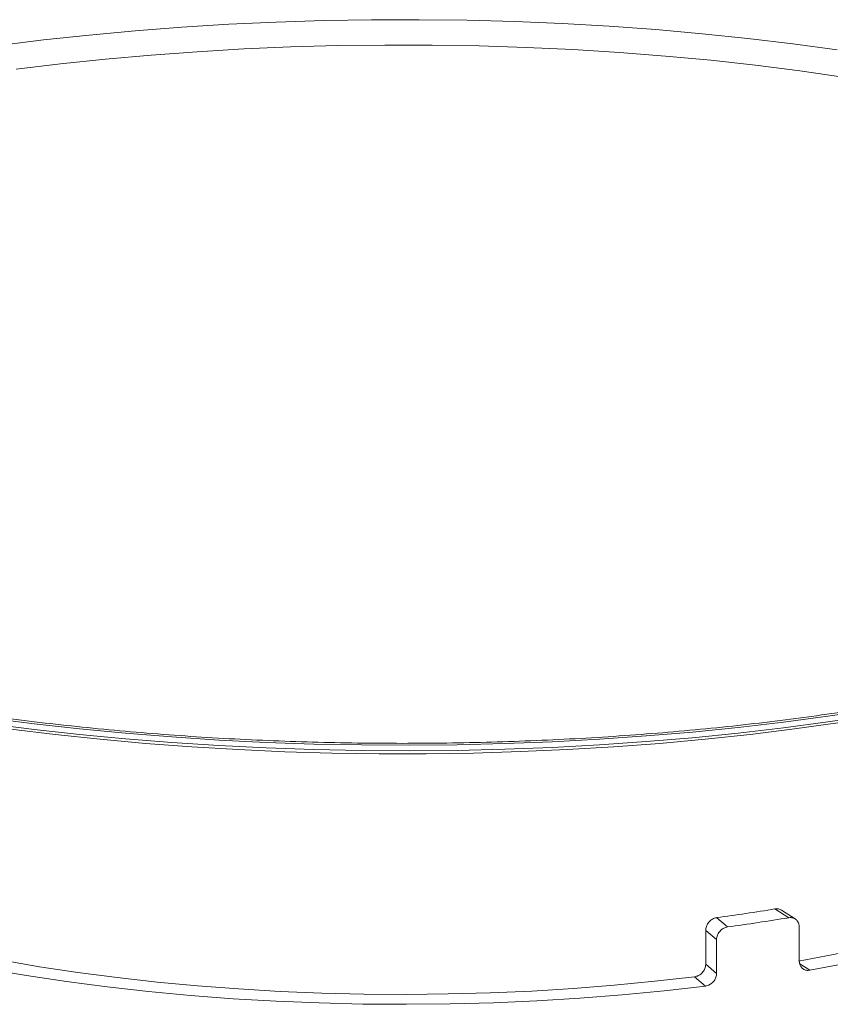
# Paper-space layout 'Blatt2' of a CAD drawing. Units: millimetres. Extents: x 5 to 415, y 5 to 292.
# Drawn here: x 298 to 307, y 137 to 149 of the extents above; entities that cross this region are included whole.
import ezdxf

# ---------------------------------------------------------------- set-up
doc = ezdxf.new("R2010")
doc.units = ezdxf.units.MM

psp = doc.layouts.new('Blatt2')

# ---------------------------------------------------------------- linework, layer by layer
at = {"color": 7, "linetype": 'Continuous', "lineweight": 15}
for p, q in [((306.923, 138.2645), (306.7589, 138.3703)), ((307.0007, 138.2497), (306.8366, 138.3554)), ((306.0613, 138.2651), (306.1912, 138.1542)), ((305.9286, 137.7087), (305.9286, 138.1128)), ((306.0585, 138.0019), (305.9286, 138.1128)), ((307.0503, 138.1514), (307.0503, 137.7474)), ((306.0585, 137.5978), (306.0585, 138.0019)), ((305.9286, 137.7087), (306.0585, 137.5978)), ((305.9251, 137.4461), (305.7951, 137.557))]:
    psp.add_line(p, q, dxfattribs=at)
at = {"color": 8, "linetype": 'Continuous', "lineweight": 15}
psp.add_line((307.0557, 137.7129), (307.1767, 137.6349), dxfattribs=at)
at = {"color": 7, "linetype": 'Continuous', "lineweight": 15, "flags": 128}
for points in [[(297.4554, 148.7178), (297.9921, 148.7848), (298.5372, 148.8437), (299.0895, 148.8947), (299.648, 148.9375), (300.2116, 148.9721), (300.7792, 148.9984), (301.3497, 149.0164), (301.9221, 149.026), (302.4951, 149.0272), (303.0678, 149.02), (303.6389, 149.0045), (304.2075, 148.9806), (304.7724, 148.9484), (305.3325, 148.9079), (305.8867, 148.8593), (306.4339, 148.8027), (306.9732, 148.738), (307.5034, 148.6656)], [(297.6635, 148.4329), (298.1949, 148.4977), (298.7345, 148.5545), (299.2812, 148.6033), (299.8339, 148.6439), (300.3914, 148.6763), (300.9527, 148.7004), (301.5166, 148.7161), (302.0821, 148.7234), (302.648, 148.7223), (303.2132, 148.7128), (303.7766, 148.6949), (304.337, 148.6687), (304.8934, 148.6342), (305.4446, 148.5914), (305.9895, 148.5406), (306.5271, 148.4816), (307.0563, 148.4148), (307.5761, 148.3401)], [(307.9152, 140.7569), (307.3928, 140.6783), (306.8606, 140.6075), (306.3195, 140.5445), (305.7707, 140.4895), (305.2152, 140.4426), (304.654, 140.4039), (304.0883, 140.3735), (303.5191, 140.3513), (302.9475, 140.3375), (302.3747, 140.3321), (301.8017, 140.3351), (301.2296, 140.3464), (300.6596, 140.3662), (300.0928, 140.3942), (299.5302, 140.4306), (298.9729, 140.4751), (298.422, 140.5277), (297.8786, 140.5884), (297.3437, 140.657)], [(307.9152, 140.6895), (307.3928, 140.611), (306.8606, 140.5401), (306.3195, 140.4772), (305.7707, 140.4222), (305.2152, 140.3753), (304.654, 140.3366), (304.0883, 140.3061), (303.5191, 140.284), (302.9475, 140.2702), (302.3747, 140.2648), (301.8017, 140.2677), (301.2296, 140.2791), (300.6596, 140.2988), (300.0928, 140.3269), (299.5302, 140.3632), (298.9729, 140.4078), (298.422, 140.4604), (297.8786, 140.5211), (297.3437, 140.5896)], [(307.0405, 137.7456), (307.4585, 137.8252), (307.8908, 137.9173), (308.3083, 138.0166), (308.71, 138.123), (309.0948, 138.236), (309.4617, 138.3556), (309.8098, 138.4812), (310.138, 138.6126), (310.4456, 138.7494), (310.7318, 138.8914), (310.9957, 139.038), (311.2367, 139.1889), (311.4542, 139.3438), (311.6476, 139.5022), (311.8163, 139.6637), (311.96, 139.8278), (312.0783, 139.9942), (312.1708, 140.1624), (312.2373, 140.332), (312.2776, 140.5025), (312.2916, 140.6734), (312.2911, 140.7116)], [(307.5132, 140.6001), (306.9918, 140.5269), (306.4612, 140.4615), (305.9225, 140.4039), (305.3767, 140.3544), (304.8248, 140.313), (304.268, 140.2797), (303.7073, 140.2547), (303.1439, 140.238), (302.5787, 140.2295), (302.013, 140.2295), (301.4479, 140.2378), (300.8844, 140.2544), (300.3236, 140.2793), (299.7668, 140.3124), (299.2148, 140.3537), (298.6689, 140.4031), (298.1301, 140.4605), (297.5994, 140.5259)], [(295.4541, 138.2467), (295.8311, 138.1348), (296.2245, 138.0293), (296.6335, 137.9306), (297.0569, 137.839), (297.4936, 137.7545), (297.9425, 137.6775), (298.4025, 137.6082), (298.8725, 137.5467), (299.3511, 137.4931), (299.8373, 137.4477), (300.3297, 137.4105), (300.8271, 137.3817), (301.3282, 137.3613), (301.8318, 137.3493), (302.3366, 137.3458), (302.8412, 137.3508), (303.3445, 137.3643), (303.8451, 137.3862), (304.3417, 137.4166), (304.8331, 137.4552), (305.318, 137.5021), (305.7951, 137.557)], [(295.2099, 138.1599), (295.6005, 138.0439), (296.0082, 137.9346), (296.432, 137.8324), (296.8707, 137.7374), (297.3232, 137.6499), (297.7884, 137.5701), (298.2651, 137.4983), (298.7521, 137.4346), (299.2481, 137.3791), (299.7519, 137.3321), (300.2621, 137.2936), (300.7775, 137.2638), (301.2968, 137.2427), (301.8186, 137.2303), (302.3417, 137.2268), (302.8646, 137.232), (303.386, 137.246), (303.9047, 137.2688), (304.4192, 137.3003), (304.9283, 137.3405), (305.4307, 137.3891), (305.9251, 137.4461)], [(307.1767, 137.6349), (307.6233, 137.7193)]]:
    psp.add_lwpolyline(points, dxfattribs=at)
at = {"color": 7, "linetype": 'Continuous', "lineweight": 15}
for centre, radius, start, end in [((302.9127, 161.512), 23.4591, 277.71322, 279.43625), ((302.9349, 162.2317), 24.2967, 277.70213, 279.44734)]:
    psp.add_arc(centre, radius, start, end, dxfattribs=at)
for points, knots in [([(314.7407, 143.6546), (314.7166, 143.6154), (314.6622, 143.5271), (314.5516, 143.3865), (314.4143, 143.2352), (314.2557, 143.084), (314.0766, 142.9332), (313.8766, 142.7832), (313.656, 142.6344), (313.415, 142.4872), (313.1537, 142.3421), (312.8726, 142.1996), (312.5722, 142.0601), (312.2529, 141.924), (311.9153, 141.7917), (311.56, 141.6636), (311.1877, 141.54), (310.7991, 141.4212), (310.3949, 141.3075), (309.9759, 141.1992), (309.5429, 141.0966), (309.0966, 140.9998), (308.638, 140.9092), (308.1678, 140.8249), (307.6869, 140.747), (307.1962, 140.6758), (306.6966, 140.6114), (306.189, 140.554), (305.6744, 140.5035), (305.1537, 140.4603), (304.6277, 140.4242), (304.0975, 140.3955), (303.5641, 140.3742), (303.0283, 140.3602), (302.4912, 140.3537), (301.9538, 140.3547), (301.4169, 140.3631), (300.8816, 140.379), (300.3488, 140.4022), (299.8195, 140.4328), (299.2947, 140.4708), (298.7752, 140.5159), (298.2621, 140.5682), (297.7563, 140.6275), (297.2586, 140.6937), (296.7701, 140.7667), (296.2915, 140.8463), (295.8239, 140.9324), (295.3679, 141.0247), (294.9245, 141.1232), (294.4946, 141.2274), (294.0788, 141.3373), (293.678, 141.4526), (293.293, 141.573), (292.9245, 141.6982), (292.5731, 141.8278), (292.2396, 141.9615), (291.9246, 142.0991), (291.6286, 142.2399), (291.3523, 142.3836), (291.0961, 142.5298), (290.8605, 142.6778), (290.6457, 142.8272), (290.452, 142.9774), (290.2796, 143.1277), (290.1283, 143.2777), (289.9989, 143.4265), (289.8994, 143.5583), (289.852, 143.6389), (289.8327, 143.6716)], [0, 0, 0, 0, 0.0120859, 0.0272514, 0.0422113, 0.0570594, 0.0718565, 0.0866412, 0.1014308, 0.1162408, 0.1310798, 0.1459516, 0.1608572, 0.1757955, 0.1907647, 0.2057625, 0.2207861, 0.2358332, 0.2509011, 0.2659877, 0.2810908, 0.2962086, 0.3113392, 0.3264812, 0.3416331, 0.3567937, 0.3719619, 0.3871366, 0.402317, 0.4175021, 0.4326912, 0.4478835, 0.4630784, 0.4782752, 0.4934733, 0.5086721, 0.523871, 0.5390691, 0.5542659, 0.5694608, 0.5846531, 0.5998422, 0.6150274, 0.6302078, 0.6453826, 0.6605511, 0.6757121, 0.6908645, 0.7060073, 0.7211389, 0.736258, 0.7513629, 0.7664517, 0.7815224, 0.7965727, 0.8116003, 0.8266024, 0.8415764, 0.8565197, 0.8714298, 0.8863049, 0.9011446, 0.9159505, 0.9307275, 0.9454865, 0.9602434, 0.9750213, 0.9898638, 1, 1, 1, 1]), ([(306.7589, 138.3703), (306.7734, 138.3714), (306.8016, 138.3736), (306.825, 138.3611), (306.8364, 138.355)], [0, 0, 0, 0, 0.5142429, 1, 1, 1, 1]), ([(305.9286, 138.1128), (305.9301, 138.1281), (305.933, 138.1588), (305.9559, 138.2021), (305.9896, 138.237), (306.0269, 138.2582), (306.0515, 138.2631), (306.0613, 138.2651)], [0, 0, 0, 0, 0.2146891, 0.4293783, 0.6440654, 0.858745, 1, 1, 1, 1]), ([(307.0503, 138.1514), (307.0489, 138.1663), (307.0461, 138.1961), (307.0242, 138.2327), (306.9919, 138.2577), (306.9561, 138.2678), (306.9324, 138.2655), (306.923, 138.2645)], [0, 0, 0, 0, 0.2146894, 0.4293789, 0.6440665, 0.858747, 1, 1, 1, 1]), ([(306.1912, 138.1542), (306.1763, 138.1507), (306.1465, 138.1437), (306.1068, 138.1152), (306.0767, 138.0771), (306.0608, 138.0371), (306.0591, 138.0119), (306.0585, 138.0019)], [0, 0, 0, 0, 0.21468812, 0.42937683, 0.64405489, 0.85873771, 1, 1, 1, 1]), ([(307.1767, 137.6349), (307.1626, 137.6338), (307.1342, 137.6318), (307.0963, 137.6484), (307.0677, 137.6775), (307.0525, 137.7128), (307.0509, 137.7376), (307.0503, 137.7474)], [0, 0, 0, 0, 0.2146881, 0.4293768, 0.6440549, 0.8587377, 1, 1, 1, 1]), ([(305.7951, 137.557), (305.8102, 137.5604), (305.8402, 137.5671), (305.8802, 137.5955), (305.9104, 137.6335), (305.9263, 137.6735), (305.9279, 137.6987), (305.9286, 137.7087)], [0, 0, 0, 0, 0.2146877, 0.429376, 0.6440529, 0.858735, 1, 1, 1, 1]), ([(306.0585, 137.5978), (306.057, 137.5825), (306.0541, 137.5518), (306.0311, 137.5085), (305.9973, 137.4737), (305.9598, 137.4528), (305.9349, 137.448), (305.9251, 137.4461)], [0, 0, 0, 0, 0.2146894, 0.4293789, 0.6440665, 0.858747, 1, 1, 1, 1])]:
    psp.add_open_spline(points, degree=3, knots=knots, dxfattribs=at)

doc.saveas('drawing.dxf')
